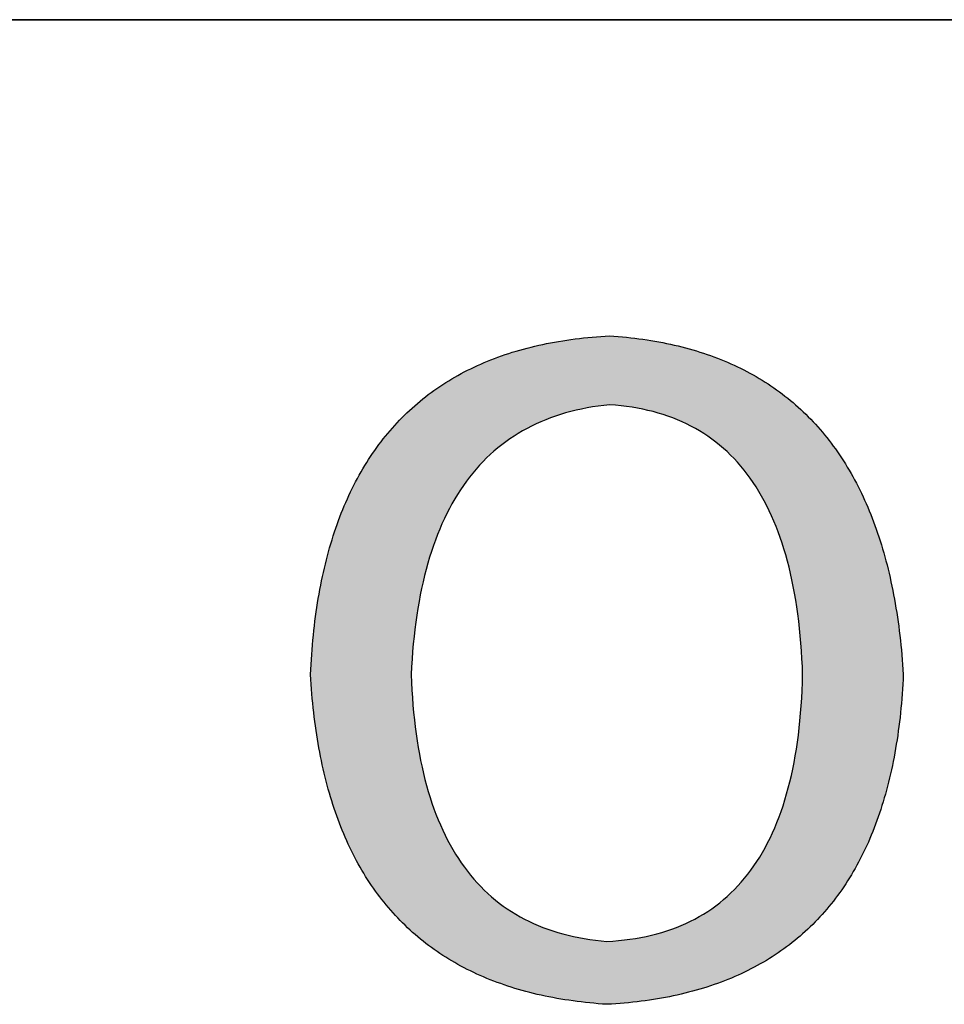
# Model space of a CAD drawing. Units: millimetres. Extents: x 11673 to 11970, y -7568 to -7358.
# Drawn here: x 11914 to 11921, y -7530 to -7523 of the extents above; entities that cross this region are included whole.
import ezdxf

# ---------------------------------------------------------------- set-up
doc = ezdxf.new("R2010")
doc.units = ezdxf.units.MM
doc.header["$LTSCALE"] = 10
doc.layers.add('粗实线层', color=7, linetype='Continuous', lineweight=35)

msp = doc.modelspace()

# ---------------------------------------------------------------- hatches: boundary and pattern name
h = msp.add_hatch(color=256)
h.paths.add_polyline_path([(11916.448962, -7527.986058), (11916.454026, -7528.018011), (11916.459324, -7528.049702), (11916.464855, -7528.081132), (11916.47062, -7528.112301), (11916.476619, -7528.143209), (11916.482851, -7528.173855), (11916.489317, -7528.20424), (11916.496017, -7528.234364), (11916.50295, -7528.264226), (11916.510117, -7528.293828), (11916.517518, -7528.323167), (11916.525152, -7528.352246), (11916.53302, -7528.381064), (11916.541121, -7528.40962), (11916.549457, -7528.437915), (11916.558026, -7528.465948), (11916.566828, -7528.49372), (11916.575865, -7528.521231), (11916.585135, -7528.548481), (11916.594638, -7528.57547), (11916.604375, -7528.602197), (11916.614346, -7528.628663), (11916.624551, -7528.654868), (11916.634989, -7528.680811), (11916.645661, -7528.706494), (11916.656567, -7528.731915), (11916.667706, -7528.757074), (11916.679079, -7528.781973), (11916.690686, -7528.80661), (11916.702527, -7528.830986), (11916.714601, -7528.855101), (11916.726908, -7528.878955), (11916.73945, -7528.902547), (11916.752225, -7528.925878), (11916.765234, -7528.948948), (11916.778476, -7528.971757), (11916.791953, -7528.994304), (11916.805662, -7529.01659), (11916.819606, -7529.038615), (11916.833783, -7529.060379), (11916.848194, -7529.081881), (11916.862839, -7529.103123), (11916.877717, -7529.124103), (11916.89283, -7529.144822), (11916.908175, -7529.165279), (11916.923755, -7529.185476), (11916.939568, -7529.205411), (11916.955615, -7529.225085), (11916.971895, -7529.244498), (11916.98841, -7529.263649), (11917.005158, -7529.28254), (11917.02214, -7529.301169), (11917.039355, -7529.319537), (11917.056804, -7529.337644), (11917.074487, -7529.355489), (11917.092403, -7529.373074), (11917.110554, -7529.390397), (11917.128938, -7529.407459), (11917.147555, -7529.42426), (11917.166407, -7529.4408), (11917.185492, -7529.457078), (11917.204811, -7529.473095), (11917.224363, -7529.488852), (11917.24415, -7529.504346), (11917.26417, -7529.51958), (11917.284423, -7529.534553), (11917.304911, -7529.549264), (11917.325632, -7529.563714), (11917.346587, -7529.577904), (11917.367776, -7529.591831), (11917.389198, -7529.605498), (11917.410854, -7529.618904), (11917.432744, -7529.632048), (11917.454867, -7529.644931), (11917.477225, -7529.657553), (11917.499816, -7529.669914), (11917.52264, -7529.682014), (11917.545699, -7529.693853), (11917.568991, -7529.70543), (11917.592517, -7529.716747), (11917.616277, -7529.727802), (11917.64027, -7529.738596), (11917.664497, -7529.749129), (11917.688958, -7529.7594), (11917.713653, -7529.769411), (11917.738581, -7529.77916), (11917.763744, -7529.788649), (11917.789139, -7529.797876), (11917.814769, -7529.806842), (11917.840633, -7529.815547), (11917.86673, -7529.823991), (11917.893061, -7529.832173), (11917.919625, -7529.840095), (11917.946424, -7529.847755), (11917.973456, -7529.855154), (11918.000722, -7529.862293), (11918.028221, -7529.86917), (11918.055955, -7529.875786), (11918.083922, -7529.88214), (11918.112123, -7529.888234), (11918.140558, -7529.894067), (11918.169226, -7529.899638), (11918.198128, -7529.904948), (11918.227264, -7529.909998), (11918.256634, -7529.914786), (11918.286238, -7529.919313), (11918.316075, -7529.923579), (11918.346146, -7529.927584), (11918.376451, -7529.931327), (11918.406989, -7529.93481), (11918.437762, -7529.938032), (11918.468768, -7529.940992), (11918.500008, -7529.943692), (11918.531482, -7529.94613), (11918.563189, -7529.948307), (11918.595207, -7529.946463), (11918.626985, -7529.944353), (11918.658525, -7529.941977), (11918.689827, -7529.939334), (11918.72089, -7529.936425), (11918.751714, -7529.93325), (11918.7823, -7529.929808), (11918.812647, -7529.9261), (11918.842755, -7529.922126), (11918.872625, -7529.917885), (11918.902256, -7529.913378), (11918.931648, -7529.908604), (11918.960802, -7529.903564), (11918.989717, -7529.898258), (11919.018394, -7529.892685), (11919.046832, -7529.886846), (11919.075031, -7529.880741), (11919.102992, -7529.874369), (11919.130714, -7529.867731), (11919.158197, -7529.860827), (11919.185442, -7529.853656), (11919.212448, -7529.846219), (11919.239216, -7529.838515), (11919.265745, -7529.830546), (11919.292035, -7529.822309), (11919.318087, -7529.813807), (11919.3439, -7529.805037), (11919.369474, -7529.796002), (11919.39481, -7529.7867), (11919.419908, -7529.777132), (11919.444766, -7529.767297), (11919.469386, -7529.757196), (11919.493768, -7529.746829), (11919.51791, -7529.736195), (11919.541815, -7529.725295), (11919.56548, -7529.714128), (11919.588907, -7529.702695), (11919.612095, -7529.690996), (11919.635045, -7529.67903), (11919.657756, -7529.666798), (11919.680229, -7529.654299), (11919.702462, -7529.641534), (11919.724458, -7529.628502), (11919.746214, -7529.615205), (11919.767732, -7529.60164), (11919.789012, -7529.587809), (11919.810053, -7529.573712), (11919.830855, -7529.559349), (11919.851418, -7529.544719), (11919.871743, -7529.529822), (11919.89183, -7529.514659), (11919.911677, -7529.49923), (11919.931287, -7529.483535), (11919.950657, -7529.467572), (11919.969789, -7529.451344), (11919.988682, -7529.434849), (11920.007337, -7529.418087), (11920.025753, -7529.401059), (11920.043931, -7529.383765), (11920.06187, -7529.366204), (11920.07957, -7529.348377), (11920.097032, -7529.330283), (11920.114255, -7529.311923), (11920.13124, -7529.293297), (11920.147985, -7529.274404), (11920.164493, -7529.255244), (11920.180762, -7529.235818), (11920.196792, -7529.216126), (11920.212583, -7529.196167), (11920.228136, -7529.175942), (11920.243451, -7529.15545), (11920.258526, -7529.134692), (11920.273363, -7529.113667), (11920.287962, -7529.092376), (11920.302322, -7529.070818), (11920.316443, -7529.048994), (11920.330326, -7529.026903), (11920.34397, -7529.004546), (11920.357376, -7528.981923), (11920.370543, -7528.959033), (11920.383471, -7528.935876), (11920.396161, -7528.912453), (11920.408612, -7528.888763), (11920.420825, -7528.864808), (11920.432799, -7528.840585), (11920.444535, -7528.816096), (11920.456031, -7528.791341), (11920.46729, -7528.766319), (11920.478309, -7528.74103), (11920.489091, -7528.715475), (11920.499633, -7528.689654), (11920.509937, -7528.663566), (11920.520002, -7528.637211), (11920.529829, -7528.61059), (11920.539417, -7528.583703), (11920.548767, -7528.556549), (11920.557878, -7528.529128), (11920.56675, -7528.501441), (11920.575384, -7528.473488), (11920.58378, -7528.445268), (11920.591936, -7528.416781), (11920.599854, -7528.388028), (11920.607534, -7528.359009), (11920.614975, -7528.329722), (11920.622177, -7528.30017), (11920.629141, -7528.270351), (11920.635866, -7528.240265), (11920.642353, -7528.209913), (11920.648601, -7528.179294), (11920.654611, -7528.148409), (11920.660382, -7528.117257), (11920.665914, -7528.085838), (11920.671208, -7528.054153), (11920.676263, -7528.022202), (11920.68108, -7527.989984), (11920.685658, -7527.957499), (11920.689997, -7527.924748), (11920.694098, -7527.891731), (11920.697961, -7527.858446), (11920.701584, -7527.824896), (11920.70497, -7527.791078), (11920.708116, -7527.756994), (11920.711024, -7527.722644), (11920.713694, -7527.688027), (11920.716125, -7527.653143), (11920.718317, -7527.617993), (11920.720271, -7527.582577), (11920.721986, -7527.546893), (11920.719642, -7527.510532), (11920.717072, -7527.474439), (11920.714275, -7527.438615), (11920.711253, -7527.403061), (11920.708004, -7527.367775), (11920.704529, -7527.332759), (11920.700828, -7527.298012), (11920.696901, -7527.263534), (11920.692747, -7527.229325), (11920.688368, -7527.195385), (11920.683762, -7527.161714), (11920.67893, -7527.128312), (11920.673872, -7527.095179), (11920.668588, -7527.062316), (11920.663077, -7527.029721), (11920.657341, -7526.997396), (11920.651378, -7526.965339), (11920.645189, -7526.933552), (11920.638774, -7526.902034), (11920.632133, -7526.870785), (11920.625265, -7526.839805), (11920.618172, -7526.809094), (11920.610852, -7526.778652), (11920.603306, -7526.74848), (11920.595534, -7526.718576), (11920.587536, -7526.688942), (11920.579312, -7526.659576), (11920.570861, -7526.63048), (11920.562184, -7526.601653), (11920.553282, -7526.573095), (11920.544153, -7526.544806), (11920.534797, -7526.516786), (11920.525216, -7526.489035), (11920.515408, -7526.461554), (11920.505375, -7526.434341), (11920.495115, -7526.407398), (11920.484629, -7526.380724), (11920.473916, -7526.354319), (11920.462978, -7526.328182), (11920.451813, -7526.302316), (11920.440423, -7526.276718), (11920.428806, -7526.251389), (11920.416962, -7526.226329), (11920.404893, -7526.201539), (11920.392598, -7526.177018), (11920.380076, -7526.152765), (11920.367328, -7526.128782), (11920.354354, -7526.105068), (11920.341154, -7526.081623), (11920.327727, -7526.058448), (11920.314075, -7526.035541), (11920.300196, -7526.012904), (11920.286091, -7525.990535), (11920.27176, -7525.968436), (11920.257203, -7525.946606), (11920.242419, -7525.925045), (11920.22741, -7525.903753), (11920.212174, -7525.882731), (11920.196712, -7525.861977), (11920.181023, -7525.841492), (11920.165109, -7525.821277), (11920.148968, -7525.801331), (11920.132602, -7525.781654), (11920.116009, -7525.762246), (11920.099189, -7525.743107), (11920.082144, -7525.724238), (11920.064873, -7525.705637), (11920.047375, -7525.687306), (11920.029651, -7525.669244), (11920.011701, -7525.651451), (11919.993524, -7525.633927), (11919.975122, -7525.616672), (11919.956493, -7525.599686), (11919.937638, -7525.58297), (11919.918557, -7525.566523), (11919.89925, -7525.550344), (11919.879716, -7525.534435), (11919.859957, -7525.518795), (11919.839971, -7525.503425), (11919.819759, -7525.488323), (11919.79932, -7525.473491), (11919.778656, -7525.458927), (11919.757765, -7525.444633), (11919.736648, -7525.430608), (11919.715305, -7525.416852), (11919.693736, -7525.403366), (11919.671941, -7525.390148), (11919.649919, -7525.3772), (11919.627671, -7525.364521), (11919.605197, -7525.352111), (11919.582497, -7525.33997), (11919.55957, -7525.328098), (11919.536418, -7525.316496), (11919.513039, -7525.305162), (11919.489434, -7525.294098), (11919.465602, -7525.283303), (11919.441545, -7525.272777), (11919.417261, -7525.26252), (11919.392751, -7525.252533), (11919.368015, -7525.242815), (11919.343053, -7525.233365), (11919.317864, -7525.224185), (11919.292449, -7525.215274), (11919.266808, -7525.206633), (11919.240941, -7525.19826), (11919.214848, -7525.190157), (11919.188528, -7525.182323), (11919.161982, -7525.174758), (11919.13521, -7525.167462), (11919.108212, -7525.160435), (11919.080988, -7525.153678), (11919.053537, -7525.14719), (11919.02586, -7525.140971), (11918.997957, -7525.135021), (11918.969828, -7525.12934), (11918.941472, -7525.123928), (11918.91289, -7525.118786), (11918.884082, -7525.113913), (11918.855048, -7525.109309), (11918.825788, -7525.104974), (11918.796301, -7525.100909), (11918.766588, -7525.097112), (11918.736649, -7525.093585), (11918.706484, -7525.090327), (11918.676092, -7525.087338), (11918.645475, -7525.084618), (11918.614631, -7525.082168), (11918.583561, -7525.079987), (11918.551223, -7525.081834), (11918.519127, -7525.083956), (11918.487271, -7525.086353), (11918.455657, -7525.089023), (11918.424284, -7525.091968), (11918.393152, -7525.095188), (11918.362262, -7525.098681), (11918.331612, -7525.102449), (11918.301203, -7525.106492), (11918.271036, -7525.110809), (11918.241109, -7525.1154), (11918.211424, -7525.120265), (11918.18198, -7525.125405), (11918.152777, -7525.130819), (11918.123815, -7525.136508), (11918.095094, -7525.14247), (11918.066614, -7525.148708), (11918.038376, -7525.155219), (11918.010378, -7525.162005), (11917.982622, -7525.169066), (11917.955106, -7525.1764), (11917.927832, -7525.184009), (11917.900799, -7525.191893), (11917.874007, -7525.200051), (11917.847457, -7525.208483), (11917.821147, -7525.217189), (11917.795078, -7525.22617), (11917.769251, -7525.235426), (11917.743665, -7525.244955), (11917.71832, -7525.254759), (11917.693216, -7525.264838), (11917.668353, -7525.275191), (11917.643731, -7525.285818), (11917.61935, -7525.29672), (11917.595211, -7525.307896), (11917.571313, -7525.319346), (11917.547655, -7525.331071), (11917.524239, -7525.34307), (11917.501064, -7525.355344), (11917.478131, -7525.367892), (11917.455438, -7525.380714), (11917.432987, -7525.393811), (11917.410776, -7525.407182), (11917.388807, -7525.420828), (11917.367079, -7525.434748), (11917.345592, -7525.448943), (11917.324346, -7525.463412), (11917.303342, -7525.478155), (11917.282578, -7525.493173), (11917.262056, -7525.508465), (11917.241775, -7525.524031), (11917.221735, -7525.539872), (11917.201936, -7525.555988), (11917.182378, -7525.572378), (11917.163062, -7525.589042), (11917.143986, -7525.605981), (11917.125152, -7525.623194), (11917.106559, -7525.640681), (11917.088207, -7525.658443), (11917.070096, -7525.67648), (11917.052227, -7525.694791), (11917.034598, -7525.713376), (11917.017211, -7525.732236), (11917.000065, -7525.75137), (11916.98316, -7525.770779), (11916.966496, -7525.790462), (11916.950074, -7525.81042), (11916.933892, -7525.830652), (11916.917952, -7525.851158), (11916.902253, -7525.871939), (11916.886795, -7525.892995), (11916.871578, -7525.914324), (11916.856603, -7525.935929), (11916.841869, -7525.957808), (11916.827375, -7525.979961), (11916.813123, -7526.002389), (11916.799113, -7526.025091), (11916.785343, -7526.048068), (11916.771814, -7526.071319), (11916.758527, -7526.094844), (11916.745481, -7526.118644), (11916.732676, -7526.142719), (11916.720112, -7526.167068), (11916.70779, -7526.191692), (11916.695709, -7526.21659), (11916.683868, -7526.241762), (11916.67227, -7526.267209), (11916.660912, -7526.292931), (11916.649795, -7526.318927), (11916.63892, -7526.345197), (11916.628286, -7526.371742), (11916.617893, -7526.398562), (11916.607741, -7526.425656), (11916.59783, -7526.453024), (11916.588161, -7526.480667), (11916.578733, -7526.508585), (11916.569546, -7526.536777), (11916.5606, -7526.565243), (11916.551895, -7526.593984), (11916.543432, -7526.623), (11916.53521, -7526.65229), (11916.527229, -7526.681854), (11916.519489, -7526.711693), (11916.511991, -7526.741807), (11916.504733, -7526.772195), (11916.497717, -7526.802858), (11916.490942, -7526.833795), (11916.484409, -7526.865006), (11916.478116, -7526.896493), (11916.472065, -7526.928253), (11916.466255, -7526.960289), (11916.460686, -7526.992598), (11916.455359, -7527.025183), (11916.450272, -7527.058042), (11916.445427, -7527.091175), (11916.440823, -7527.124583), (11916.43646, -7527.158266), (11916.432339, -7527.192223), (11916.428459, -7527.226454), (11916.42482, -7527.26096), (11916.421422, -7527.295741), (11916.418265, -7527.330796), (11916.41535, -7527.366126), (11916.412676, -7527.40173), (11916.410243, -7527.437609), (11916.408051, -7527.473763), (11916.406101, -7527.510191), (11916.404392, -7527.546893), (11916.406419, -7527.582243), (11916.408679, -7527.617332), (11916.411173, -7527.652159), (11916.4139, -7527.686724), (11916.416861, -7527.721029), (11916.420056, -7527.755072), (11916.423485, -7527.788854), (11916.427147, -7527.822374), (11916.431043, -7527.855634), (11916.435172, -7527.888632), (11916.439535, -7527.921368), (11916.444132, -7527.953844)])
h.paths.add_polyline_path([(11917.150301, -7527.769383), (11917.146164, -7527.715024), (11917.142664, -7527.659822), (11917.1398, -7527.603779), (11917.137572, -7527.546893), (11917.14042, -7527.490003), (11917.143895, -7527.433943), (11917.147997, -7527.378716), (11917.152726, -7527.324319), (11917.158082, -7527.270754), (11917.164065, -7527.218021), (11917.170675, -7527.166119), (11917.177912, -7527.115048), (11917.185776, -7527.064809), (11917.194267, -7527.015402), (11917.203385, -7526.966825), (11917.21313, -7526.919081), (11917.223502, -7526.872167), (11917.2345, -7526.826086), (11917.246126, -7526.780835), (11917.258378, -7526.736416), (11917.271258, -7526.692829), (11917.284764, -7526.650073), (11917.298897, -7526.608148), (11917.313657, -7526.567055), (11917.329044, -7526.526794), (11917.345058, -7526.487363), (11917.361698, -7526.448765), (11917.378965, -7526.410997), (11917.39686, -7526.374062), (11917.415381, -7526.337957), (11917.434528, -7526.302684), (11917.454303, -7526.268243), (11917.474704, -7526.234633), (11917.495732, -7526.201854), (11917.517387, -7526.169907), (11917.539669, -7526.138792), (11917.562577, -7526.108508), (11917.586113, -7526.079055), (11917.610275, -7526.050434), (11917.635063, -7526.022644), (11917.660479, -7525.995685), (11917.686521, -7525.969559), (11917.713189, -7525.944263), (11917.740485, -7525.919799), (11917.768407, -7525.896167), (11917.796956, -7525.873366), (11917.826131, -7525.851396), (11917.855933, -7525.830258), (11917.886362, -7525.809951), (11917.917418, -7525.790476), (11917.9491, -7525.771832), (11917.981408, -7525.75402), (11918.014344, -7525.737039), (11918.047906, -7525.720889), (11918.082094, -7525.705572), (11918.116909, -7525.691085), (11918.152351, -7525.67743), (11918.188419, -7525.664606), (11918.225114, -7525.652614), (11918.262435, -7525.641454), (11918.300383, -7525.631124), (11918.338957, -7525.621627), (11918.378158, -7525.61296), (11918.417986, -7525.605125), (11918.45844, -7525.598122), (11918.49952, -7525.59195), (11918.541227, -7525.586609), (11918.583561, -7525.5821), (11918.625251, -7525.585271), (11918.666316, -7525.589316), (11918.706754, -7525.594235), (11918.746565, -7525.600027), (11918.78575, -7525.606694), (11918.824309, -7525.614234), (11918.862241, -7525.622649), (11918.899546, -7525.631937), (11918.936225, -7525.642099), (11918.972278, -7525.653136), (11919.007704, -7525.665046), (11919.042504, -7525.67783), (11919.076677, -7525.691488), (11919.110224, -7525.70602), (11919.143144, -7525.721426), (11919.175438, -7525.737706), (11919.207105, -7525.75486), (11919.238146, -7525.772888), (11919.26856, -7525.791789), (11919.298348, -7525.811565), (11919.32751, -7525.832215), (11919.356044, -7525.853738), (11919.383953, -7525.876136), (11919.411235, -7525.899407), (11919.43789, -7525.923552), (11919.463919, -7525.948572), (11919.489322, -7525.974465), (11919.514098, -7526.001232), (11919.538248, -7526.028873), (11919.561771, -7526.057388), (11919.584668, -7526.086777), (11919.606938, -7526.11704), (11919.628582, -7526.148177), (11919.649599, -7526.180188), (11919.66999, -7526.213072), (11919.689754, -7526.246831), (11919.708892, -7526.281464), (11919.727403, -7526.31697), (11919.745288, -7526.353351), (11919.762546, -7526.390605), (11919.779178, -7526.428734), (11919.795184, -7526.467736), (11919.810563, -7526.507612), (11919.825315, -7526.548362), (11919.839441, -7526.589986), (11919.852941, -7526.632485), (11919.865814, -7526.675857), (11919.878061, -7526.720102), (11919.889681, -7526.765222), (11919.900674, -7526.811216), (11919.911042, -7526.858084), (11919.920782, -7526.905826), (11919.929897, -7526.954441), (11919.938384, -7527.003931), (11919.946246, -7527.054294), (11919.953481, -7527.105532), (11919.960089, -7527.157643), (11919.966071, -7527.210629), (11919.971426, -7527.264488), (11919.976155, -7527.319221), (11919.980258, -7527.374828), (11919.983734, -7527.431309), (11919.986583, -7527.488664), (11919.988806, -7527.546893), (11919.987196, -7527.605132), (11919.98493, -7527.662484), (11919.982008, -7527.718952), (11919.97843, -7527.774534), (11919.974196, -7527.829231), (11919.969306, -7527.883042), (11919.963761, -7527.935968), (11919.957559, -7527.988009), (11919.950701, -7528.039165), (11919.943187, -7528.089435), (11919.935017, -7528.13882), (11919.926192, -7528.18732), (11919.91671, -7528.234935), (11919.906572, -7528.281665), (11919.895778, -7528.327509), (11919.884329, -7528.372469), (11919.872223, -7528.416543), (11919.859461, -7528.459732), (11919.846043, -7528.502036), (11919.831969, -7528.543454), (11919.817239, -7528.583988), (11919.801854, -7528.623637), (11919.785812, -7528.6624), (11919.769114, -7528.700279), (11919.75176, -7528.737272), (11919.733749, -7528.773381), (11919.715083, -7528.808604), (11919.695761, -7528.842943), (11919.675783, -7528.876397), (11919.655149, -7528.908965), (11919.633858, -7528.940649), (11919.611912, -7528.971448), (11919.589309, -7529.001361), (11919.56605, -7529.03039), (11919.542136, -7529.058534), (11919.517565, -7529.085794), (11919.492338, -7529.112168), (11919.466455, -7529.137658), (11919.439916, -7529.162262), (11919.41272, -7529.185982), (11919.384869, -7529.208817), (11919.356362, -7529.230768), (11919.327198, -7529.251833), (11919.297378, -7529.272014), (11919.266902, -7529.29131), (11919.23577, -7529.309721), (11919.203982, -7529.327248), (11919.171538, -7529.34389), (11919.138437, -7529.359647), (11919.104681, -7529.37452), (11919.070268, -7529.388508), (11919.035199, -7529.401611), (11918.999474, -7529.41383), (11918.963093, -7529.425164), (11918.926055, -7529.435614), (11918.888361, -7529.445179), (11918.850012, -7529.453859), (11918.811006, -7529.461655), (11918.771343, -7529.468566), (11918.731025, -7529.474593), (11918.69005, -7529.479735), (11918.648419, -7529.483993), (11918.606132, -7529.487366), (11918.563189, -7529.489855), (11918.520861, -7529.486028), (11918.479169, -7529.481358), (11918.438115, -7529.475846), (11918.397697, -7529.469491), (11918.357915, -7529.462294), (11918.318771, -7529.454255), (11918.280263, -7529.445373), (11918.242392, -7529.435649), (11918.205158, -7529.425083), (11918.168561, -7529.413674), (11918.1326, -7529.401423), (11918.097276, -7529.388329), (11918.062588, -7529.374393), (11918.028537, -7529.359615), (11917.995123, -7529.343994), (11917.962346, -7529.327532), (11917.930205, -7529.310226), (11917.898701, -7529.292079), (11917.867833, -7529.273089), (11917.837603, -7529.253257), (11917.808008, -7529.232583), (11917.779051, -7529.211066), (11917.75073, -7529.188707), (11917.723045, -7529.165506), (11917.695997, -7529.141463), (11917.669586, -7529.116577), (11917.643811, -7529.090849), (11917.618673, -7529.064279), (11917.594171, -7529.036867), (11917.570306, -7529.008613), (11917.547078, -7528.979516), (11917.524486, -7528.949577), (11917.50253, -7528.918796), (11917.481211, -7528.887172), (11917.460529, -7528.854707), (11917.440483, -7528.821399), (11917.421073, -7528.78725), (11917.4023, -7528.752258), (11917.384163, -7528.716423), (11917.366663, -7528.679747), (11917.349799, -7528.642229), (11917.333572, -7528.603868), (11917.317981, -7528.564666), (11917.303027, -7528.524621), (11917.288709, -7528.483734), (11917.275027, -7528.442005), (11917.261982, -7528.399434), (11917.249573, -7528.356021), (11917.2378, -7528.311766), (11917.226664, -7528.266668), (11917.216165, -7528.220729), (11917.206301, -7528.173948), (11917.197074, -7528.126324), (11917.188483, -7528.077859), (11917.180529, -7528.028551), (11917.173211, -7527.978402), (11917.166529, -7527.92741), (11917.160483, -7527.875577), (11917.155074, -7527.822901)], flags=16)

# ---------------------------------------------------------------- linework, layer by layer
for points in [[(11916.404392, -7527.546893), (11916.406101, -7527.510191), (11916.408051, -7527.473763), (11916.410243, -7527.437609), (11916.412676, -7527.40173), (11916.41535, -7527.366126), (11916.418265, -7527.330796), (11916.421422, -7527.295741), (11916.42482, -7527.26096), (11916.428459, -7527.226454), (11916.432339, -7527.192223), (11916.43646, -7527.158266), (11916.440823, -7527.124583), (11916.445427, -7527.091175), (11916.450272, -7527.058042), (11916.455359, -7527.025183), (11916.460686, -7526.992598), (11916.466255, -7526.960289), (11916.472065, -7526.928253), (11916.478116, -7526.896493), (11916.484409, -7526.865006), (11916.490942, -7526.833795), (11916.497717, -7526.802858), (11916.504733, -7526.772195), (11916.511991, -7526.741807), (11916.519489, -7526.711693), (11916.527229, -7526.681854), (11916.53521, -7526.65229), (11916.543432, -7526.623), (11916.551895, -7526.593984), (11916.5606, -7526.565243), (11916.569546, -7526.536777), (11916.578733, -7526.508585), (11916.588161, -7526.480667), (11916.59783, -7526.453024), (11916.607741, -7526.425656), (11916.617893, -7526.398562), (11916.628286, -7526.371742), (11916.63892, -7526.345197), (11916.649795, -7526.318927), (11916.660912, -7526.292931), (11916.67227, -7526.267209), (11916.683868, -7526.241762), (11916.695709, -7526.21659), (11916.70779, -7526.191692), (11916.720112, -7526.167068), (11916.732676, -7526.142719), (11916.745481, -7526.118644), (11916.758527, -7526.094844), (11916.771814, -7526.071319), (11916.785343, -7526.048068), (11916.799113, -7526.025091), (11916.813123, -7526.002389), (11916.827375, -7525.979961), (11916.841869, -7525.957808), (11916.856603, -7525.935929), (11916.871578, -7525.914324), (11916.886795, -7525.892995), (11916.902253, -7525.871939), (11916.917952, -7525.851158), (11916.933892, -7525.830652), (11916.950074, -7525.81042), (11916.966496, -7525.790462), (11916.98316, -7525.770779), (11917.000065, -7525.75137), (11917.017211, -7525.732236), (11917.034598, -7525.713376), (11917.052227, -7525.694791), (11917.070096, -7525.67648), (11917.088207, -7525.658443), (11917.106559, -7525.640681), (11917.125152, -7525.623194), (11917.143986, -7525.605981), (11917.163062, -7525.589042), (11917.182378, -7525.572378), (11917.201936, -7525.555988), (11917.221735, -7525.539872), (11917.241775, -7525.524031), (11917.262056, -7525.508465), (11917.282578, -7525.493173), (11917.303342, -7525.478155), (11917.324346, -7525.463412), (11917.345592, -7525.448943), (11917.367079, -7525.434748), (11917.388807, -7525.420828), (11917.410776, -7525.407182), (11917.432987, -7525.393811), (11917.455438, -7525.380714), (11917.478131, -7525.367892), (11917.501064, -7525.355344), (11917.524239, -7525.34307), (11917.547655, -7525.331071), (11917.571313, -7525.319346), (11917.595211, -7525.307896), (11917.61935, -7525.29672), (11917.643731, -7525.285818), (11917.668353, -7525.275191), (11917.693216, -7525.264838), (11917.71832, -7525.254759), (11917.743665, -7525.244955), (11917.769251, -7525.235426), (11917.795078, -7525.22617), (11917.821147, -7525.217189), (11917.847457, -7525.208483), (11917.874007, -7525.200051), (11917.900799, -7525.191893), (11917.927832, -7525.184009), (11917.955106, -7525.1764), (11917.982622, -7525.169066), (11918.010378, -7525.162005), (11918.038376, -7525.155219), (11918.066614, -7525.148708), (11918.095094, -7525.14247), (11918.123815, -7525.136508), (11918.152777, -7525.130819), (11918.18198, -7525.125405), (11918.211424, -7525.120265), (11918.241109, -7525.1154), (11918.271036, -7525.110809), (11918.301203, -7525.106492), (11918.331612, -7525.102449), (11918.362262, -7525.098681), (11918.393152, -7525.095188), (11918.424284, -7525.091968), (11918.455657, -7525.089023), (11918.487271, -7525.086353), (11918.519127, -7525.083956), (11918.551223, -7525.081834), (11918.583561, -7525.079987)], [(11918.583561, -7525.079987), (11918.614631, -7525.082168), (11918.645475, -7525.084618), (11918.676092, -7525.087338), (11918.706484, -7525.090327), (11918.736649, -7525.093585), (11918.766588, -7525.097112), (11918.796301, -7525.100909), (11918.825788, -7525.104974), (11918.855048, -7525.109309), (11918.884082, -7525.113913), (11918.91289, -7525.118786), (11918.941472, -7525.123928), (11918.969828, -7525.12934), (11918.997957, -7525.135021), (11919.02586, -7525.140971), (11919.053537, -7525.14719), (11919.080988, -7525.153678), (11919.108212, -7525.160435), (11919.13521, -7525.167462), (11919.161982, -7525.174758), (11919.188528, -7525.182323), (11919.214848, -7525.190157), (11919.240941, -7525.19826), (11919.266808, -7525.206633), (11919.292449, -7525.215274), (11919.317864, -7525.224185), (11919.343053, -7525.233365), (11919.368015, -7525.242815), (11919.392751, -7525.252533), (11919.417261, -7525.26252), (11919.441545, -7525.272777), (11919.465602, -7525.283303), (11919.489434, -7525.294098), (11919.513039, -7525.305162), (11919.536418, -7525.316496), (11919.55957, -7525.328098), (11919.582497, -7525.33997), (11919.605197, -7525.352111), (11919.627671, -7525.364521), (11919.649919, -7525.3772), (11919.671941, -7525.390148), (11919.693736, -7525.403366), (11919.715305, -7525.416852), (11919.736648, -7525.430608), (11919.757765, -7525.444633), (11919.778656, -7525.458927), (11919.79932, -7525.473491), (11919.819759, -7525.488323), (11919.839971, -7525.503425), (11919.859957, -7525.518795), (11919.879716, -7525.534435), (11919.89925, -7525.550344), (11919.918557, -7525.566523), (11919.937638, -7525.58297), (11919.956493, -7525.599686), (11919.975122, -7525.616672), (11919.993524, -7525.633927), (11920.011701, -7525.651451), (11920.029651, -7525.669244), (11920.047375, -7525.687306), (11920.064873, -7525.705637), (11920.082144, -7525.724238), (11920.099189, -7525.743107), (11920.116009, -7525.762246), (11920.132602, -7525.781654), (11920.148968, -7525.801331), (11920.165109, -7525.821277), (11920.181023, -7525.841492), (11920.196712, -7525.861977), (11920.212174, -7525.882731), (11920.22741, -7525.903753), (11920.242419, -7525.925045), (11920.257203, -7525.946606), (11920.27176, -7525.968436), (11920.286091, -7525.990535), (11920.300196, -7526.012904), (11920.314075, -7526.035541), (11920.327727, -7526.058448), (11920.341154, -7526.081623), (11920.354354, -7526.105068), (11920.367328, -7526.128782), (11920.380076, -7526.152765), (11920.392598, -7526.177018), (11920.404893, -7526.201539), (11920.416962, -7526.226329), (11920.428806, -7526.251389), (11920.440423, -7526.276718), (11920.451813, -7526.302316), (11920.462978, -7526.328182), (11920.473916, -7526.354319), (11920.484629, -7526.380724), (11920.495115, -7526.407398), (11920.505375, -7526.434341), (11920.515408, -7526.461554), (11920.525216, -7526.489035), (11920.534797, -7526.516786), (11920.544153, -7526.544806), (11920.553282, -7526.573095), (11920.562184, -7526.601653), (11920.570861, -7526.63048), (11920.579312, -7526.659576), (11920.587536, -7526.688942), (11920.595534, -7526.718576), (11920.603306, -7526.74848), (11920.610852, -7526.778652), (11920.618172, -7526.809094), (11920.625265, -7526.839805), (11920.632133, -7526.870785), (11920.638774, -7526.902034), (11920.645189, -7526.933552), (11920.651378, -7526.965339), (11920.657341, -7526.997396), (11920.663077, -7527.029721), (11920.668588, -7527.062316), (11920.673872, -7527.095179), (11920.67893, -7527.128312), (11920.683762, -7527.161714), (11920.688368, -7527.195385), (11920.692747, -7527.229325), (11920.696901, -7527.263534), (11920.700828, -7527.298012), (11920.704529, -7527.332759), (11920.708004, -7527.367775), (11920.711253, -7527.403061), (11920.714275, -7527.438615), (11920.717072, -7527.474439), (11920.719642, -7527.510532), (11920.721986, -7527.546893)], [(11918.583561, -7525.5821), (11918.541227, -7525.586609), (11918.49952, -7525.59195), (11918.45844, -7525.598122), (11918.417986, -7525.605125), (11918.378158, -7525.61296), (11918.338957, -7525.621627), (11918.300383, -7525.631124), (11918.262435, -7525.641454), (11918.225114, -7525.652614), (11918.188419, -7525.664606), (11918.152351, -7525.67743), (11918.116909, -7525.691085), (11918.082094, -7525.705572), (11918.047906, -7525.720889), (11918.014344, -7525.737039), (11917.981408, -7525.75402), (11917.9491, -7525.771832), (11917.917418, -7525.790476), (11917.886362, -7525.809951), (11917.855933, -7525.830258), (11917.826131, -7525.851396), (11917.796956, -7525.873366), (11917.768407, -7525.896167), (11917.740485, -7525.919799), (11917.713189, -7525.944263), (11917.686521, -7525.969559), (11917.660479, -7525.995685), (11917.635063, -7526.022644), (11917.610275, -7526.050434), (11917.586113, -7526.079055), (11917.562577, -7526.108508), (11917.539669, -7526.138792), (11917.517387, -7526.169907), (11917.495732, -7526.201854), (11917.474704, -7526.234633), (11917.454303, -7526.268243), (11917.434528, -7526.302684), (11917.415381, -7526.337957), (11917.39686, -7526.374062), (11917.378965, -7526.410997), (11917.361698, -7526.448765), (11917.345058, -7526.487363), (11917.329044, -7526.526794), (11917.313657, -7526.567055), (11917.298897, -7526.608148), (11917.284764, -7526.650073), (11917.271258, -7526.692829), (11917.258378, -7526.736416), (11917.246126, -7526.780835), (11917.2345, -7526.826086), (11917.223502, -7526.872167), (11917.21313, -7526.919081), (11917.203385, -7526.966825), (11917.194267, -7527.015402), (11917.185776, -7527.064809), (11917.177912, -7527.115048), (11917.170675, -7527.166119), (11917.164065, -7527.218021), (11917.158082, -7527.270754), (11917.152726, -7527.324319), (11917.147997, -7527.378716), (11917.143895, -7527.433943), (11917.14042, -7527.490003), (11917.137572, -7527.546893)], [(11919.988806, -7527.546893), (11919.986583, -7527.488664), (11919.983734, -7527.431309), (11919.980258, -7527.374828), (11919.976155, -7527.319221), (11919.971426, -7527.264488), (11919.966071, -7527.210629), (11919.960089, -7527.157643), (11919.953481, -7527.105532), (11919.946246, -7527.054294), (11919.938384, -7527.003931), (11919.929897, -7526.954441), (11919.920782, -7526.905826), (11919.911042, -7526.858084), (11919.900674, -7526.811216), (11919.889681, -7526.765222), (11919.878061, -7526.720102), (11919.865814, -7526.675857), (11919.852941, -7526.632485), (11919.839441, -7526.589986), (11919.825315, -7526.548362), (11919.810563, -7526.507612), (11919.795184, -7526.467736), (11919.779178, -7526.428734), (11919.762546, -7526.390605), (11919.745288, -7526.353351), (11919.727403, -7526.31697), (11919.708892, -7526.281464), (11919.689754, -7526.246831), (11919.66999, -7526.213072), (11919.649599, -7526.180188), (11919.628582, -7526.148177), (11919.606938, -7526.11704), (11919.584668, -7526.086777), (11919.561771, -7526.057388), (11919.538248, -7526.028873), (11919.514098, -7526.001232), (11919.489322, -7525.974465), (11919.463919, -7525.948572), (11919.43789, -7525.923552), (11919.411235, -7525.899407), (11919.383953, -7525.876136), (11919.356044, -7525.853738), (11919.32751, -7525.832215), (11919.298348, -7525.811565), (11919.26856, -7525.791789), (11919.238146, -7525.772888), (11919.207105, -7525.75486), (11919.175438, -7525.737706), (11919.143144, -7525.721426), (11919.110224, -7525.70602), (11919.076677, -7525.691488), (11919.042504, -7525.67783), (11919.007704, -7525.665046), (11918.972278, -7525.653136), (11918.936225, -7525.642099), (11918.899546, -7525.631937), (11918.862241, -7525.622649), (11918.824309, -7525.614234), (11918.78575, -7525.606694), (11918.746565, -7525.600027), (11918.706754, -7525.594235), (11918.666316, -7525.589316), (11918.625251, -7525.585271), (11918.583561, -7525.5821)], [(11918.563189, -7529.948307), (11918.531482, -7529.94613), (11918.500008, -7529.943692), (11918.468768, -7529.940992), (11918.437762, -7529.938032), (11918.406989, -7529.93481), (11918.376451, -7529.931327), (11918.346146, -7529.927584), (11918.316075, -7529.923579), (11918.286238, -7529.919313), (11918.256634, -7529.914786), (11918.227264, -7529.909998), (11918.198128, -7529.904948), (11918.169226, -7529.899638), (11918.140558, -7529.894067), (11918.112123, -7529.888234), (11918.083922, -7529.88214), (11918.055955, -7529.875786), (11918.028221, -7529.86917), (11918.000722, -7529.862293), (11917.973456, -7529.855154), (11917.946424, -7529.847755), (11917.919625, -7529.840095), (11917.893061, -7529.832173), (11917.86673, -7529.823991), (11917.840633, -7529.815547), (11917.814769, -7529.806842), (11917.789139, -7529.797876), (11917.763744, -7529.788649), (11917.738581, -7529.77916), (11917.713653, -7529.769411), (11917.688958, -7529.7594), (11917.664497, -7529.749129), (11917.64027, -7529.738596), (11917.616277, -7529.727802), (11917.592517, -7529.716747), (11917.568991, -7529.70543), (11917.545699, -7529.693853), (11917.52264, -7529.682014), (11917.499816, -7529.669914), (11917.477225, -7529.657553), (11917.454867, -7529.644931), (11917.432744, -7529.632048), (11917.410854, -7529.618904), (11917.389198, -7529.605498), (11917.367776, -7529.591831), (11917.346587, -7529.577904), (11917.325632, -7529.563714), (11917.304911, -7529.549264), (11917.284423, -7529.534553), (11917.26417, -7529.51958), (11917.24415, -7529.504346), (11917.224363, -7529.488852), (11917.204811, -7529.473095), (11917.185492, -7529.457078), (11917.166407, -7529.4408), (11917.147555, -7529.42426), (11917.128938, -7529.407459), (11917.110554, -7529.390397), (11917.092403, -7529.373074), (11917.074487, -7529.355489), (11917.056804, -7529.337644), (11917.039355, -7529.319537), (11917.02214, -7529.301169), (11917.005158, -7529.28254), (11916.98841, -7529.263649), (11916.971895, -7529.244498), (11916.955615, -7529.225085), (11916.939568, -7529.205411), (11916.923755, -7529.185476), (11916.908175, -7529.165279), (11916.89283, -7529.144822), (11916.877717, -7529.124103), (11916.862839, -7529.103123), (11916.848194, -7529.081881), (11916.833783, -7529.060379), (11916.819606, -7529.038615), (11916.805662, -7529.01659), (11916.791953, -7528.994304), (11916.778476, -7528.971757), (11916.765234, -7528.948948), (11916.752225, -7528.925878), (11916.73945, -7528.902547), (11916.726908, -7528.878955), (11916.714601, -7528.855101), (11916.702527, -7528.830986), (11916.690686, -7528.80661), (11916.679079, -7528.781973), (11916.667706, -7528.757074), (11916.656567, -7528.731915), (11916.645661, -7528.706494), (11916.634989, -7528.680811), (11916.624551, -7528.654868), (11916.614346, -7528.628663), (11916.604375, -7528.602197), (11916.594638, -7528.57547), (11916.585135, -7528.548481), (11916.575865, -7528.521231), (11916.566828, -7528.49372), (11916.558026, -7528.465948), (11916.549457, -7528.437915), (11916.541121, -7528.40962), (11916.53302, -7528.381064), (11916.525152, -7528.352246), (11916.517518, -7528.323167), (11916.510117, -7528.293828), (11916.50295, -7528.264226), (11916.496017, -7528.234364), (11916.489317, -7528.20424), (11916.482851, -7528.173855), (11916.476619, -7528.143209), (11916.47062, -7528.112301), (11916.464855, -7528.081132), (11916.459324, -7528.049702), (11916.454026, -7528.018011), (11916.448962, -7527.986058), (11916.444132, -7527.953844), (11916.439535, -7527.921368), (11916.435172, -7527.888632), (11916.431043, -7527.855634), (11916.427147, -7527.822374), (11916.423485, -7527.788854), (11916.420056, -7527.755072), (11916.416861, -7527.721029), (11916.4139, -7527.686724), (11916.411173, -7527.652159), (11916.408679, -7527.617332), (11916.406419, -7527.582243), (11916.404392, -7527.546893)], [(11917.137572, -7527.546893), (11917.1398, -7527.603779), (11917.142664, -7527.659822), (11917.146164, -7527.715024), (11917.150301, -7527.769383), (11917.155074, -7527.822901), (11917.160483, -7527.875577), (11917.166529, -7527.92741), (11917.173211, -7527.978402), (11917.180529, -7528.028551), (11917.188483, -7528.077859), (11917.197074, -7528.126324), (11917.206301, -7528.173948), (11917.216165, -7528.220729), (11917.226664, -7528.266668), (11917.2378, -7528.311766), (11917.249573, -7528.356021), (11917.261982, -7528.399434), (11917.275027, -7528.442005), (11917.288709, -7528.483734), (11917.303027, -7528.524621), (11917.317981, -7528.564666), (11917.333572, -7528.603868), (11917.349799, -7528.642229), (11917.366663, -7528.679747), (11917.384163, -7528.716423), (11917.4023, -7528.752258), (11917.421073, -7528.78725), (11917.440483, -7528.821399), (11917.460529, -7528.854707), (11917.481211, -7528.887172), (11917.50253, -7528.918796), (11917.524486, -7528.949577), (11917.547078, -7528.979516), (11917.570306, -7529.008613), (11917.594171, -7529.036867), (11917.618673, -7529.064279), (11917.643811, -7529.090849), (11917.669586, -7529.116577), (11917.695997, -7529.141463), (11917.723045, -7529.165506), (11917.75073, -7529.188707), (11917.779051, -7529.211066), (11917.808008, -7529.232583), (11917.837603, -7529.253257), (11917.867833, -7529.273089), (11917.898701, -7529.292079), (11917.930205, -7529.310226), (11917.962346, -7529.327532), (11917.995123, -7529.343994), (11918.028537, -7529.359615), (11918.062588, -7529.374393), (11918.097276, -7529.388329), (11918.1326, -7529.401423), (11918.168561, -7529.413674), (11918.205158, -7529.425083), (11918.242392, -7529.435649), (11918.280263, -7529.445373), (11918.318771, -7529.454255), (11918.357915, -7529.462294), (11918.397697, -7529.469491), (11918.438115, -7529.475846), (11918.479169, -7529.481358), (11918.520861, -7529.486028), (11918.563189, -7529.489855)], [(11918.563189, -7529.489855), (11918.606132, -7529.487366), (11918.648419, -7529.483993), (11918.69005, -7529.479735), (11918.731025, -7529.474593), (11918.771343, -7529.468566), (11918.811006, -7529.461655), (11918.850012, -7529.453859), (11918.888361, -7529.445179), (11918.926055, -7529.435614), (11918.963093, -7529.425164), (11918.999474, -7529.41383), (11919.035199, -7529.401611), (11919.070268, -7529.388508), (11919.104681, -7529.37452), (11919.138437, -7529.359647), (11919.171538, -7529.34389), (11919.203982, -7529.327248), (11919.23577, -7529.309721), (11919.266902, -7529.29131), (11919.297378, -7529.272014), (11919.327198, -7529.251833), (11919.356362, -7529.230768), (11919.384869, -7529.208817), (11919.41272, -7529.185982), (11919.439916, -7529.162262), (11919.466455, -7529.137658), (11919.492338, -7529.112168), (11919.517565, -7529.085794), (11919.542136, -7529.058534), (11919.56605, -7529.03039), (11919.589309, -7529.001361), (11919.611912, -7528.971448), (11919.633858, -7528.940649), (11919.655149, -7528.908965), (11919.675783, -7528.876397), (11919.695761, -7528.842943), (11919.715083, -7528.808604), (11919.733749, -7528.773381), (11919.75176, -7528.737272), (11919.769114, -7528.700279), (11919.785812, -7528.6624), (11919.801854, -7528.623637), (11919.817239, -7528.583988), (11919.831969, -7528.543454), (11919.846043, -7528.502036), (11919.859461, -7528.459732), (11919.872223, -7528.416543), (11919.884329, -7528.372469), (11919.895778, -7528.327509), (11919.906572, -7528.281665), (11919.91671, -7528.234935), (11919.926192, -7528.18732), (11919.935017, -7528.13882), (11919.943187, -7528.089435), (11919.950701, -7528.039165), (11919.957559, -7527.988009), (11919.963761, -7527.935968), (11919.969306, -7527.883042), (11919.974196, -7527.829231), (11919.97843, -7527.774534), (11919.982008, -7527.718952), (11919.98493, -7527.662484), (11919.987196, -7527.605132), (11919.988806, -7527.546893)], [(11920.721986, -7527.546893), (11920.720271, -7527.582577), (11920.718317, -7527.617993), (11920.716125, -7527.653143), (11920.713694, -7527.688027), (11920.711024, -7527.722644), (11920.708116, -7527.756994), (11920.70497, -7527.791078), (11920.701584, -7527.824896), (11920.697961, -7527.858446), (11920.694098, -7527.891731), (11920.689997, -7527.924748), (11920.685658, -7527.957499), (11920.68108, -7527.989984), (11920.676263, -7528.022202), (11920.671208, -7528.054153), (11920.665914, -7528.085838), (11920.660382, -7528.117257), (11920.654611, -7528.148409), (11920.648601, -7528.179294), (11920.642353, -7528.209913), (11920.635866, -7528.240265), (11920.629141, -7528.270351), (11920.622177, -7528.30017), (11920.614975, -7528.329722), (11920.607534, -7528.359009), (11920.599854, -7528.388028), (11920.591936, -7528.416781), (11920.58378, -7528.445268), (11920.575384, -7528.473488), (11920.56675, -7528.501441), (11920.557878, -7528.529128), (11920.548767, -7528.556549), (11920.539417, -7528.583703), (11920.529829, -7528.61059), (11920.520002, -7528.637211), (11920.509937, -7528.663566), (11920.499633, -7528.689654), (11920.489091, -7528.715475), (11920.478309, -7528.74103), (11920.46729, -7528.766319), (11920.456031, -7528.791341), (11920.444535, -7528.816096), (11920.432799, -7528.840585), (11920.420825, -7528.864808), (11920.408612, -7528.888763), (11920.396161, -7528.912453), (11920.383471, -7528.935876), (11920.370543, -7528.959033), (11920.357376, -7528.981923), (11920.34397, -7529.004546), (11920.330326, -7529.026903), (11920.316443, -7529.048994), (11920.302322, -7529.070818), (11920.287962, -7529.092376), (11920.273363, -7529.113667), (11920.258526, -7529.134692), (11920.243451, -7529.15545), (11920.228136, -7529.175942), (11920.212583, -7529.196167), (11920.196792, -7529.216126), (11920.180762, -7529.235818), (11920.164493, -7529.255244), (11920.147985, -7529.274404), (11920.13124, -7529.293297), (11920.114255, -7529.311923), (11920.097032, -7529.330283), (11920.07957, -7529.348377), (11920.06187, -7529.366204), (11920.043931, -7529.383765), (11920.025753, -7529.401059), (11920.007337, -7529.418087), (11919.988682, -7529.434849), (11919.969789, -7529.451344), (11919.950657, -7529.467572), (11919.931287, -7529.483535), (11919.911677, -7529.49923), (11919.89183, -7529.514659), (11919.871743, -7529.529822), (11919.851418, -7529.544719), (11919.830855, -7529.559349), (11919.810053, -7529.573712), (11919.789012, -7529.587809), (11919.767732, -7529.60164), (11919.746214, -7529.615205), (11919.724458, -7529.628502), (11919.702462, -7529.641534), (11919.680229, -7529.654299), (11919.657756, -7529.666798), (11919.635045, -7529.67903), (11919.612095, -7529.690996), (11919.588907, -7529.702695), (11919.56548, -7529.714128), (11919.541815, -7529.725295), (11919.51791, -7529.736195), (11919.493768, -7529.746829), (11919.469386, -7529.757196), (11919.444766, -7529.767297), (11919.419908, -7529.777132), (11919.39481, -7529.7867), (11919.369474, -7529.796002), (11919.3439, -7529.805037), (11919.318087, -7529.813807), (11919.292035, -7529.822309), (11919.265745, -7529.830546), (11919.239216, -7529.838515), (11919.212448, -7529.846219), (11919.185442, -7529.853656), (11919.158197, -7529.860827), (11919.130714, -7529.867731), (11919.102992, -7529.874369), (11919.075031, -7529.880741), (11919.046832, -7529.886846), (11919.018394, -7529.892685), (11918.989717, -7529.898258), (11918.960802, -7529.903564), (11918.931648, -7529.908604), (11918.902256, -7529.913378), (11918.872625, -7529.917885), (11918.842755, -7529.922126), (11918.812647, -7529.9261), (11918.7823, -7529.929808), (11918.751714, -7529.93325), (11918.72089, -7529.936425), (11918.689827, -7529.939334), (11918.658525, -7529.941977), (11918.626985, -7529.944353), (11918.595207, -7529.946463), (11918.563189, -7529.948307)]]:
    msp.add_lwpolyline(points)
at = {"layer": '粗实线层'}
msp.add_line((11884.887012, -7522.777777), (11959.887012, -7522.777777), dxfattribs=at)

doc.saveas('drawing.dxf')
